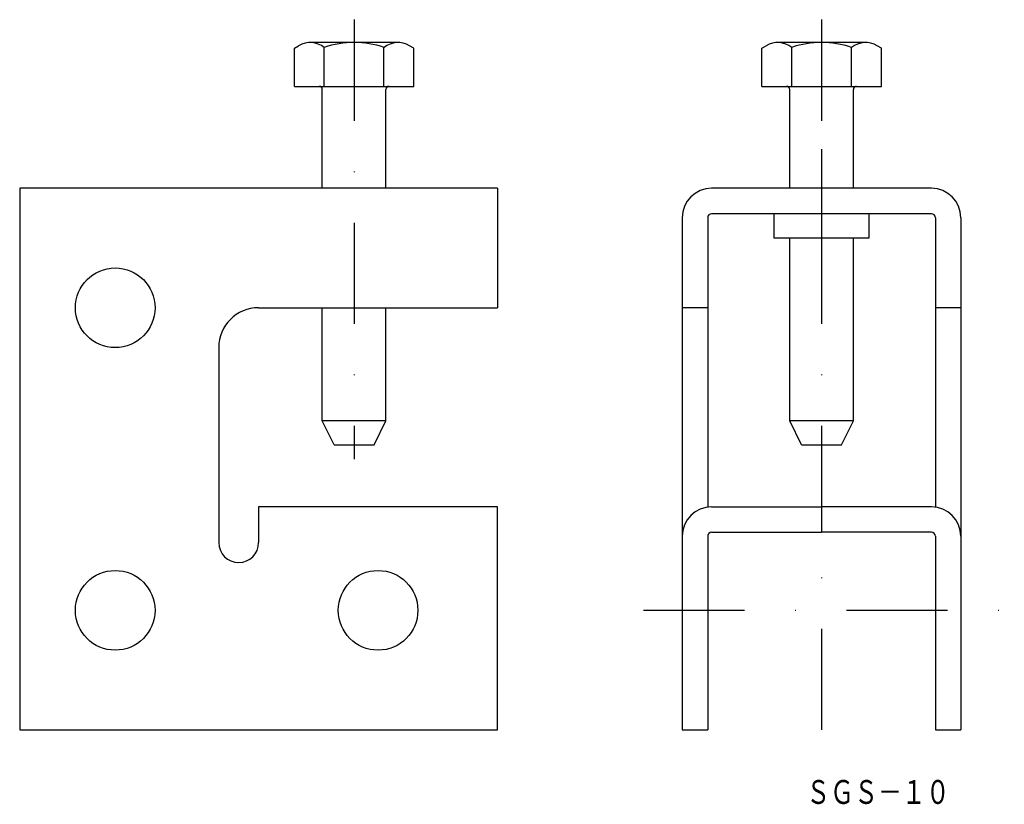
# Model space of a CAD drawing. Extents: x 1181 to 1305, y 211 to 310.
import ezdxf
from ezdxf.enums import TextEntityAlignment as Align

# ---------------------------------------------------------------- set-up
doc = ezdxf.new("R2010")
doc.units = 0
doc.linetypes.add('DASHDOT', pattern=[25.4, 12.7, -6.35, 0, -6.35])
doc.layers.add('1', color=7, linetype='CONTINUOUS')
doc.layers.add('2', color=7, linetype='CONTINUOUS')
doc.styles.add('MDRAFSTD', font='TXT', dxfattribs={"bigfont": 'BIGFONT'})

msp = doc.modelspace()

# ---------------------------------------------------------------- linework, layer by layer
at = {"layer": '1', "color": 7, "linetype": 'DASHDOT'}
for p, q in [((1222.96, 309.81), (1222.96, 254.61)), ((1281.66, 309.81), (1281.66, 216.28)), ((1281.66, 293.53), (1281.66, 269.84))]:
    msp.add_line(p, q, dxfattribs=at)
at = {"layer": '1', "color": 7, "linetype": 'CONTINUOUS'}
for p, q in [((1228.48, 306.93), (1217.44, 306.93)), ((1287.19, 306.93), (1276.14, 306.93)), ((1215.45, 306.24), (1215.98, 306.54)), ((1215.45, 301.43), (1215.45, 306.24)), ((1219.21, 301.43), (1219.21, 306.33)), ((1226.71, 301.43), (1226.71, 306.33)), ((1230.46, 306.24), (1229.93, 306.54)), ((1230.46, 301.43), (1230.46, 306.24)), ((1274.16, 306.24), (1274.69, 306.54)), ((1274.16, 301.43), (1274.16, 306.24)), ((1277.91, 301.43), (1277.91, 306.33)), ((1285.42, 301.43), (1285.42, 306.33)), ((1289.17, 306.24), (1288.64, 306.54)), ((1289.17, 301.43), (1289.17, 306.24)), ((1215.45, 301.43), (1230.46, 301.43)), ((1218.96, 288.63), (1218.96, 301.03)), ((1226.96, 288.63), (1226.96, 301.03)), ((1274.16, 301.43), (1289.17, 301.43)), ((1277.66, 288.63), (1277.66, 301.03)), ((1285.66, 288.63), (1285.66, 301.03)), ((1240.96, 288.63), (1180.96, 288.63)), ((1180.96, 288.63), (1180.96, 220.63)), ((1240.96, 288.63), (1240.96, 273.63)), ((1295.46, 288.63), (1267.86, 288.63)), ((1264.16, 284.93), (1264.16, 220.63)), ((1267.36, 284.93), (1267.36, 248.63)), ((1295.46, 285.43), (1267.86, 285.43)), ((1275.66, 285.43), (1275.66, 282.43)), ((1287.66, 282.43), (1287.66, 285.43)), ((1295.96, 284.93), (1295.96, 248.63)), ((1299.16, 284.93), (1299.16, 220.63)), ((1275.66, 282.43), (1287.66, 282.43)), ((1277.66, 259.43), (1277.66, 282.43)), ((1285.66, 259.43), (1285.66, 282.43)), ((1210.96, 273.63), (1240.96, 273.63)), ((1218.96, 259.43), (1218.96, 273.63)), ((1226.96, 259.43), (1226.96, 273.63)), ((1267.36, 273.63), (1264.16, 273.63)), ((1299.16, 273.63), (1295.96, 273.63)), ((1205.96, 268.63), (1205.96, 244.13)), ((1226.96, 259.43), (1218.96, 259.43)), ((1220.46, 256.43), (1218.96, 259.43)), ((1225.46, 256.43), (1226.96, 259.43)), ((1285.66, 259.43), (1277.66, 259.43)), ((1279.16, 256.43), (1277.66, 259.43)), ((1284.16, 256.43), (1285.66, 259.43)), ((1220.46, 256.43), (1225.46, 256.43)), ((1279.16, 256.43), (1284.16, 256.43)), ((1210.96, 248.63), (1210.96, 244.13)), ((1240.96, 248.63), (1210.96, 248.63)), ((1240.96, 220.63), (1240.96, 248.63)), ((1267.86, 248.63), (1281.66, 248.63)), ((1281.66, 248.63), (1281.66, 245.43)), ((1295.46, 248.63), (1281.66, 248.63)), ((1267.36, 244.93), (1267.36, 220.63)), ((1267.86, 245.43), (1281.66, 245.43)), ((1295.46, 245.43), (1281.66, 245.43)), ((1295.96, 244.93), (1295.96, 220.63)), ((1180.96, 220.63), (1240.96, 220.63)), ((1264.16, 220.63), (1267.36, 220.63)), ((1295.96, 220.63), (1299.16, 220.63))]:
    msp.add_line(p, q, dxfattribs=at)
for centre in [(1192.96, 273.63), (1192.96, 235.63), (1225.96, 235.63)]:
    msp.add_circle(centre, 5, dxfattribs=at)
for centre, radius, start, end in [((1217.44, 304.03), 2.9, 52.4298, 120.0002), ((1222.96, 294.93), 12, 71.7761, 108.2239), ((1228.48, 304.03), 2.9, 59.9998, 127.5702), ((1276.14, 304.03), 2.9, 52.4298, 120.0002), ((1281.66, 294.93), 12, 71.7761, 108.2239), ((1287.19, 304.03), 2.9, 59.9998, 127.5702), ((1218.56, 301.03), 0.4, 0, 90), ((1227.36, 301.03), 0.4, 90, 180), ((1277.26, 301.03), 0.4, 0, 90), ((1286.06, 301.03), 0.4, 90, 180), ((1267.86, 284.93), 3.7, 90, 180), ((1295.46, 284.93), 3.7, 0, 90), ((1267.86, 284.93), 0.5, 90, 180), ((1295.46, 284.93), 0.5, 0, 90), ((1210.96, 268.63), 5, 90, 180), ((1267.86, 244.93), 3.7, 90, 180), ((1295.46, 244.93), 3.7, 0, 90), ((1267.86, 244.93), 0.5, 90, 180), ((1295.46, 244.93), 0.5, 0, 90), ((1208.46, 244.13), 2.5, 180, 0)]:
    msp.add_arc(centre, radius, start, end, dxfattribs=at)
at = {"layer": '2', "color": 7, "linetype": 'DASHDOT'}
msp.add_line((1259.28, 235.63), (1304.61, 235.63), dxfattribs=at)

# ---------------------------------------------------------------- texts
at = {"layer": '1', "color": 7, "linetype": 'CONTINUOUS', "style": 'MDRAFSTD', "oblique": 14.9998, "width": 0.877025}
msp.add_text('ＳＧＳ－１０', height=3, dxfattribs=at).set_placement((1279.74, 211.32), (1297.76, 211.32), align=Align.FIT)

doc.saveas('drawing.dxf')
